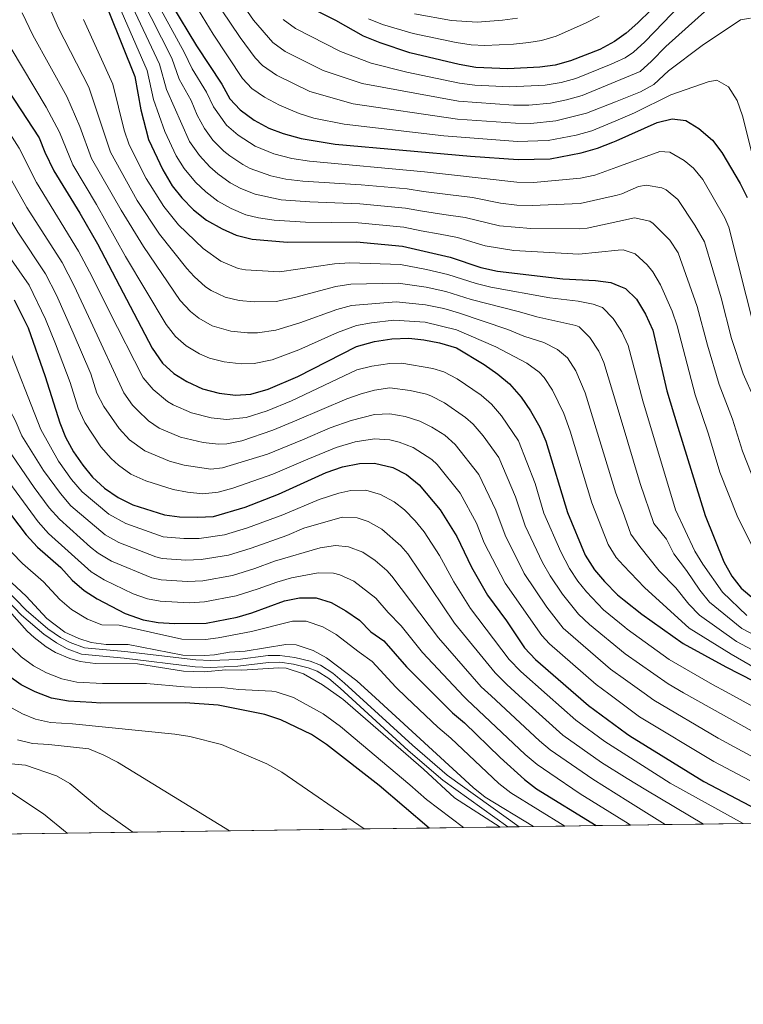
# Model space of a CAD drawing. Extents: x 593247 to 600089, y 775547 to 780270.
# Drawn here: x 597287 to 597524, y 775547 to 775868 of the extents above; entities that cross this region are included whole.
import ezdxf

# ---------------------------------------------------------------- set-up
doc = ezdxf.new("R2010")
doc.units = 0
doc.header["$MEASUREMENT"] = 0
doc.linetypes.add('DGN Style 3', pattern=[118.28849200000002, 84.49178, -33.79671200000001])
for name, color, linetype in [('Nivel 21', 7, 'Continuous'), ('Nivel 4', 7, 'Continuous'), ('Nivel 49', 7, 'Continuous'), ('Nivel 5', 7, 'Continuous'), ('Nivel 57', 7, 'Continuous'), ('Nivel 61', 7, 'Continuous')]:
    doc.layers.add(name, color=color, linetype=linetype)

msp = doc.modelspace()

# ---------------------------------------------------------------- linework, layer by layer
at = {"layer": 'Nivel 21', "color": 7, "linetype": 'DGN Style 3', "lineweight": 0}
msp.add_polyline3d([(597282.4680000001, 775682.544, 587.9010000000001), (597289.3160000001, 775675.3900000001, 587.9010000000001), (597296.378, 775669.3189999999, 587.9010000000001), (597300.493, 775666.4990000001, 587.9010000000001), (597303.625, 775664.825, 587.9010000000001), (597308.3289999999, 775663.092, 587.9010000000001), (597321.561, 775661.9299999999, 587.9010000000001), (597344.676, 775659.176, 587.9010000000001), (597349.673, 775658.946, 587.9010000000001), (597358.408, 775659.3160000001, 587.9010000000001), (597368.3640000001, 775660.585, 587.9010000000001), (597372.182, 775660.6840000001, 587.9010000000001), (597377.095, 775659.9780000001, 587.9010000000001), (597382.0619999999, 775658.7309999999, 587.9010000000001), (597385.3940000001, 775657.4550000001, 587.9010000000001), (597389.433, 775654.8840000001, 587.9010000000001), (597393.3200000001, 775651.6030000001, 587.9010000000001), (597415.4750000001, 775631.304, 587.9010000000001), (597426.841, 775621.5260000001, 587.9010000000001), (597450.297, 775604.6880000001, 587.9010000000001)], dxfattribs=at)
at = {"layer": 'Nivel 21', "color": 7, "linetype": 'Continuous', "lineweight": 0}
msp.add_polyline3d([(597280.8030000001, 775681.105, 587.9010000000001), (597287.7590000001, 775673.8289999999, 587.9010000000001), (597295.051, 775667.554, 587.9010000000001), (597299.1570000001, 775664.719, 587.9010000000001), (597302.6780000001, 775662.824, 587.9010000000001), (597307.3659999999, 775661.024, 587.9010000000001), (597321.338, 775659.7409999999, 587.9010000000001), (597344.5190000001, 775656.979, 587.9010000000001), (597349.5160000001, 775656.743, 587.9010000000001), (597358.4809999999, 775657.1140000001, 587.9010000000001), (597368.4369999999, 775658.378, 587.9010000000001), (597372.125, 775658.469, 587.9010000000001), (597376.6699999999, 775657.817, 587.9010000000001), (597381.399, 775656.6300000001, 587.9010000000001), (597384.399, 775655.48, 587.9010000000001), (597388.1259999999, 775653.1070000001, 587.9010000000001), (597391.8870000001, 775649.9340000001, 587.9010000000001), (597414.0419999999, 775629.635, 587.9010000000001), (597425.405, 775619.8530000001, 587.9010000000001), (597446.5989999999, 775604.635, 587.9010000000001)], dxfattribs=at)
at = {"layer": 'Nivel 4', "color": 30, "linetype": 'Continuous', "lineweight": 30, "flags": 128}
for points, elevation in [([(597261.162, 775879.0660000001), (597293.594, 775829.76), (597295.392, 775825.0900000001), (597298.317, 775818.9180000001), (597306.835, 775805.1270000001), (597312.557, 775795.071), (597330.452, 775761.006), (597333.8500000001, 775756.1259999999), (597337.534, 775752.736), (597341.7849999999, 775750.1030000001), (597346.94, 775747.76), (597352.308, 775746.3630000001), (597357.659, 775745.6680000001), (597362.6540000001, 775745.9709999999), (597368.3570000001, 775747.665), (597378.0260000001, 775751.744), (597397.158, 775761.544), (597403.0889999999, 775763.24), (597408.719, 775764.1170000001), (597414.277, 775764.294), (597419.2520000001, 775763.77), (597424.338, 775762.7749999999), (597429.8459999999, 775761.1410000001), (597438.9210000001, 775755.689), (597443.354, 775752.5590000001), (597447.189, 775749.351), (597450.9880000001, 775745.068), (597454.038, 775740.5630000001), (597457.088, 775735.2409999999), (597459.0860000001, 775730.659), (597466.101, 775707.301), (597471.9240000001, 775693.371), (597474.973, 775688.5730000001), (597478.2039999999, 775684.7609999999), (597482.514, 775680.4680000001), (597484.662, 775678.7380000001), (597490.361, 775674.1529999999), (597503.9380000001, 775664.5279999999), (597517.855, 775656.8740000001), (597527.0249999999, 775652.2860000001)], 525), ([(597336.8160000001, 775873.2420000001), (597344.97, 775859.7409999999), (597353.2679999999, 775847.244), (597355.8389999999, 775842.5179999999), (597359.2209999999, 775838.8330000001), (597363.788, 775835.493), (597368.592, 775832.9210000001), (597373.2620000001, 775831.1370000001), (597379.131, 775829.4639999999), (597390.277, 775827.619), (597434.4240000001, 775823.706), (597449.9750000001, 775822.6470000001), (597460.5160000001, 775822.827), (597470.631, 775824.8049999999), (597475.879, 775826.355), (597480.9029999999, 775828.28), (597482.081, 775828.8019999999), (597495.4639999999, 775834.7339999999), (597500.325, 775835.9070000001), (597504.77, 775835.3910000001), (597508.9950000001, 775832.726), (597513.514, 775828.916), (597516.598, 775824.9820000001)], 475), ([(597493.3090000001, 775871.4539999999), (597489.155, 775867.3230000001), (597485.2479999999, 775863.9709999999), (597481.524, 775861.219), (597476.716, 775858.5460000001), (597467.111, 775854.8470000001), (597462.071, 775853.5150000001), (597457.1200000001, 775852.8049999999), (597446.5930000001, 775852.3090000001), (597436.19, 775852.743), (597430.712, 775853.6470000001), (597414.625, 775857.5360000001), (597404.906, 775860.733), (597399.4510000001, 775862.9920000001), (597390.459, 775868.058), (597380.703, 775872.9539999999)], 450), ([(597316.2550000001, 775870.9029999999), (597324.8489999999, 775849.7550000001), (597326.729, 775838.8929999999), (597329.2520000001, 775829.149), (597333.926, 775819.247), (597336.9780000001, 775814.0660000001), (597340.101, 775810.162), (597343.977, 775806.253), (597348.23, 775802.8659999999), (597353.3640000001, 775799.969), (597357.9410000001, 775797.9580000001), (597363.176, 775796.663), (597374.625, 775795.6400000001), (597397.1869999999, 775795.7520000001), (597412.2760000001, 775794.3559999999), (597427.757, 775790.696), (597437.8489999999, 775787.3589999999), (597443.2339999999, 775786.138), (597464.6340000001, 775783.6499999999), (597475.244, 775783.129), (597480.246, 775782.452), (597482.896, 775781.392), (597485.122, 775780.5079999999), (597488.7150000001, 775777.0279999999), (597491.652, 775772.1100000001), (597493.9920000001, 775766.929), (597498.615, 775747.121), (597502.19, 775735.1780000001), (597511.1440000001, 775706.409), (597517.1969999999, 775691.2720000001), (597519.8119999999, 775686.5989999999), (597522.8189999999, 775682.608), (597527.104, 775678.994)], 500), ([(597516.598, 775824.9820000001), (597522.56, 775814.7590000001), (597524.77, 775810.274)], 475), ([(597285.399, 775776.852), (597289.9029999999, 775767.6400000001), (597295.5249999999, 775751.8200000001), (597300.2779999999, 775736.5789999999), (597302.1769999999, 775731.953), (597304.773, 775727.1410000001), (597307.794, 775722.7620000001), (597310.9550000001, 775718.889), (597314.9070000001, 775715.2790000001), (597319.311, 775712.1910000001), (597324.159, 775709.841), (597334.467, 775706.5590000001), (597339.422, 775705.8910000001), (597345.28, 775705.7920000001), (597350.5419999999, 775706.034), (597360.8459999999, 775709.0930000001), (597371.7339999999, 775713.3389999999), (597387.3289999999, 775720.3929999999), (597392.6170000001, 775722.2309999999), (597398.1329999999, 775723.3260000001), (597403.131, 775723.51), (597409.077, 775721.996), (597413.521, 775719.7220000001), (597417.6240000001, 775716.4099999999), (597424.551, 775708.2209999999), (597429.979, 775699.513), (597434.736, 775689.5120000001), (597440.0190000001, 775680.311), (597446.1799999999, 775671.969), (597452.132, 775663.1840000001), (597455.709, 775659.351), (597468.881, 775647.896), (597473.0120000001, 775644.304), (597485.4110000001, 775635.203), (597486.486, 775634.416), (597510.7110000001, 775619.4380000001), (597536.328, 775605.929)], 550), ([(597269.425, 775726.186), (597289.3430000001, 775699.9990000001), (597292.956, 775695.98), (597300.5789999999, 775689.423), (597304.3389999999, 775685.264), (597308.2309999999, 775681.8900000001), (597312.459, 775679.1780000001), (597321.6259999999, 775674.3600000001), (597327.544, 775672.2479999999), (597332.469, 775671.3940000001), (597337.7080000001, 775671.0719999999), (597348.1200000001, 775671.1869999999), (597358.2209999999, 775673.172), (597363.0260000001, 775674.5560000001), (597373.7220000001, 775678.4920000001), (597378.619, 775679.5050000001), (597384.084, 775679.4820000001), (597388.943, 775677.889), (597393.723, 775675.173), (597398.2010000001, 775672.1599999999), (597401.9280000001, 775668.4010000001), (597406.108, 775665.463), (597413.521, 775656.8940000001), (597423.325, 775647.129), (597428.541, 775641.935), (597432.4950000001, 775638.6240000001), (597444.1240000001, 775627.27), (597452.1159999999, 775620.172), (597456.0590000001, 775617.112), (597475.469, 775605.051)], 575), ([(597420.9650000001, 775604.2660000001), (597404.5719999999, 775618.1200000001), (597387.4580000001, 775631.611), (597382.47, 775634.824), (597372.459, 775639.658), (597367.301, 775641.327), (597351.9720000001, 775644.4380000001), (597341.1910000001, 775645.182), (597313.655, 775645.068), (597310.7420000001, 775645.2339999999), (597303.1140000001, 775645.669), (597297.585, 775646.6910000001), (597292.246, 775648.7609999999), (597287.6140000001, 775651.102), (597283.5449999999, 775654.0079999999)], 600)]:
    msp.add_lwpolyline(points, dxfattribs=dict(at, elevation=elevation))
at = {"layer": 'Nivel 49', "color": 7, "linetype": 'Continuous', "lineweight": 0, "elevation": 587.9010000000001, "flags": 128}
msp.add_lwpolyline([(597446.5989999999, 775604.635), (597450.297, 775604.6880000001)], dxfattribs=at)
at = {"layer": 'Nivel 49', "color": 7, "linetype": 'Continuous', "lineweight": 0, "extrusion": (0.5251436887940191, 0.007597823582551766, 0.8509796585093082), "elevation": 320140.4522191037, "flags": 128}
msp.add_lwpolyline([(766880.4666426068, -517604.3622261283), (766880.4666426065, -517609.8858503914)], dxfattribs=at)
at = {"layer": 'Nivel 49', "color": 7, "linetype": 'Continuous', "lineweight": 0, "extrusion": (0.4360382181709124, 0.006255079605437146, 0.8999064097301817), "elevation": 265891.1270700157, "flags": 128}
msp.add_lwpolyline([(766955.2010785609, -547354.7124845742), (766955.2010785607, -547366.1781896551)], dxfattribs=at)
at = {"layer": 'Nivel 49', "color": 7, "linetype": 'Continuous', "lineweight": 0, "extrusion": (0.4416442700308224, 0.006393078059530368, 0.8971674689275504), "elevation": 269345.9922968706, "flags": 128}
msp.add_lwpolyline([(766875.8756756217, -545785.8853821068), (766875.8756756217, -545797.2055249505)], dxfattribs=at)
at = {"layer": 'Nivel 49', "color": 7, "linetype": 'Continuous', "lineweight": 0, "extrusion": (0.4059698881502596, 0.005880484472451108, 0.9138675340647763), "elevation": 247643.4566137013, "flags": 128}
msp.add_lwpolyline([(766870.1565796749, -555988.6178352626), (766870.1565796749, -556000.9327277914)], dxfattribs=at)
at = {"layer": 'Nivel 49', "color": 7, "linetype": 'Continuous', "lineweight": 0, "extrusion": (0.4046196962021767, 0.00580176940916557, 0.9144666428672953), "elevation": 246776.0245310833, "flags": 128}
msp.add_lwpolyline([(766959.1187942035, -556263.8399764486), (766959.1187942035, -556276.1959890742)], dxfattribs=at)
at = {"layer": 'Nivel 49', "color": 7, "linetype": 'Continuous', "lineweight": 0, "extrusion": (0.3692546199116973, 0.005341732837129713, 0.9293129136970845), "elevation": 225297.0427749641, "flags": 128}
msp.add_lwpolyline([(766881.5756355454, -565421.7840485284), (766881.5756355454, -565435.3234238836)], dxfattribs=at)
at = {"layer": 'Nivel 49', "color": 7, "linetype": 'Continuous', "lineweight": 0, "extrusion": (0.3598977760061113, 0.005193370176182021, 0.9329772878972286), "elevation": 219593.2104945956, "flags": 128}
msp.add_lwpolyline([(766903.5634271475, -567645.1002301455), (766903.5634271472, -567658.9916177653)], dxfattribs=at)
at = {"layer": 'Nivel 49', "color": 7, "linetype": 'Continuous', "lineweight": 0, "extrusion": (0.2926617441096978, 0.004210831437321923, 0.9562067623862929), "elevation": 178666.4300712882, "flags": 128}
msp.add_lwpolyline([(766929.1604530353, -581556.8176725472), (766929.1604530353, -581573.9004742499)], dxfattribs=at)
at = {"layer": 'Nivel 49', "color": 7, "linetype": 'Continuous', "lineweight": 0, "extrusion": (0.2275718943526588, 0.003287504224168844, 0.9737557318017279), "elevation": 139082.832414523, "flags": 128}
msp.add_lwpolyline([(766893.9072869774, -592334.3083041154), (766893.9072869774, -592356.2770906319)], dxfattribs=at)
at = {"layer": 'Nivel 49', "color": 7, "linetype": 'Continuous', "lineweight": 0, "extrusion": (0.1558616891282452, 0.002248312614235916, 0.9877763304273285), "elevation": 95451.22193747674, "flags": 128}
msp.add_lwpolyline([(766906.6536841451, -600915.557362794), (766906.6536841448, -600947.6337499032)], dxfattribs=at)
at = {"layer": 'Nivel 49', "color": 7, "linetype": 'Continuous', "lineweight": 0, "extrusion": (0.1131173391282552, 0.001630719799316439, 0.9935802978831049), "elevation": 69442.17112337727, "flags": 128}
msp.add_lwpolyline([(766912.0502406163, -604498.5540176122), (766912.0502406163, -604542.7513135702)], dxfattribs=at)
at = {"layer": 'Nivel 49', "color": 7, "linetype": 'Continuous', "lineweight": 0, "extrusion": (0.2286462800437879, 0.00329798947441472, 0.9735039814441255), "elevation": 139740.1183618657, "flags": 128}
msp.add_lwpolyline([(766907.3038295086, -592261.8785246445), (766907.3038295086, -592283.7440890095)], dxfattribs=at)
at = {"layer": 'Nivel 49', "color": 7, "linetype": 'Continuous', "lineweight": 0, "extrusion": (0.4083645451748593, 0.005847353430103588, 0.912800200866539), "elevation": 249048.4530358685, "flags": 128}
msp.add_lwpolyline([(766971.1992879845, -555161.4128900913), (766971.1992879845, -555173.6555971447)], dxfattribs=at)
at = {"layer": 'Nivel 49', "color": 7, "linetype": 'Continuous', "lineweight": 0, "extrusion": (0.3832616385731109, 0.005535612609921249, 0.9236232312968785), "elevation": 233815.8219928765, "flags": 128}
msp.add_lwpolyline([(766895.4688973741, -561862.2976640963), (766895.4688973741, -561875.3422217737)], dxfattribs=at)
at = {"layer": 'Nivel 49', "color": 7, "linetype": 'Continuous', "lineweight": 0, "extrusion": (0.6562019826280614, 0.009518056109399979, 0.7545252577633831), "elevation": 399871.4773663974, "flags": 128}
msp.add_lwpolyline([(766858.1472500972, -458839.6044494477), (766858.1472500972, -458842.8028232532)], dxfattribs=at)
at = {"layer": 'Nivel 5', "color": 30, "linetype": 'Continuous', "lineweight": 0, "flags": 128}
for points, elevation in [([(597540.2420000001, 775649.098), (597519.6070000001, 775661.0490000001), (597505.895, 775669.574), (597491.24, 775682.8319999999), (597484.466, 775690.0519999999), (597482.0549999999, 775692.6270000001), (597479.378, 775696.835), (597474.037, 775710.4750000001), (597466.9909999999, 775733.9510000001), (597464.923, 775739.6300000001), (597461.281, 775747.2749999999), (597458.533, 775751.46), (597456.8800000001, 775753.219), (597452.8, 775756.1059999999), (597442.763, 775761.432), (597429.844, 775767.0190000001), (597419.642, 775769.4720000001), (597409.4299999999, 775770.1640000001), (597402.0730000001, 775769.345), (597397.163, 775768.385), (597391.0519999999, 775766.162), (597378.345, 775760.5279999999), (597369.6100000001, 775757.26), (597363.754, 775756.02), (597359.48, 775755.905), (597353.97, 775756.506), (597349.1399999999, 775757.7990000001), (597345.889, 775759.1529999999), (597341.615, 775761.78), (597338.0930000001, 775764.881), (597335.034, 775768.798), (597321.7849999999, 775791.006), (597312.253, 775807.9510000001), (597304.504, 775820.9639999999), (597300.2209999999, 775831.5860000001), (597295.881, 775839.784), (597268.538, 775885.4480000001)], 520), ([(597339.584, 775881.3940000001), (597350.4140000001, 775863.646), (597359.9839999999, 775849.165), (597363.006, 775845.8700000001), (597367.1710000001, 775842.9850000001), (597372.071, 775840.396), (597378.4310000001, 775837.6840000001)], 470), ([(597203.737, 775880.3189999999), (597218.1710000001, 775849.2590000001), (597226.4539999999, 775829.9199999999), (597233.3090000001, 775815.635), (597245.2960000001, 775794.057), (597249.419, 775788.017), (597256.1410000001, 775775.179), (597260.22, 775769.1499999999), (597268.3119999999, 775755.6710000001), (597275.152, 775741.797), (597279.2860000001, 775735.0430000001), (597281.7660000001, 775730.3430000001), (597291.878, 775715.4709999999), (597296.8600000001, 775708.8999999999), (597300.155, 775705.1429999999), (597310.327, 775696.034), (597312.841, 775694.02), (597317.139, 775691.443), (597330.3130000001, 775685.9720000001), (597333.398, 775685.307), (597341.9950000001, 775684.7990000001), (597346.9839999999, 775685.0290000001), (597356.675, 775686.764), (597363.943, 775689.0420000001)], 565), ([(597211.256, 775879.396), (597217.764, 775864.513), (597234.686, 775829.4040000001), (597242.179, 775815.112), (597248.9099999999, 775803.244), (597251.446, 775798.935), (597256.247, 775791.959), (597262.6359999999, 775780.3230000001), (597267.8829999999, 775772.8659999999), (597275.5090000001, 775759.6610000001), (597282.439, 775743.547), (597285.6910000001, 775737.453), (597287.936, 775732.4210000001), (597294.9680000001, 775721.0590000001)], 560), ([(597355.459, 775879.9469999999), (597363.5160000001, 775868.125), (597369.8829999999, 775860.8900000001), (597373.9369999999, 775857.969), (597386.361, 775851.7220000001), (597399.054, 775847.487), (597430.51, 775841.6529999999), (597448.483, 775840.4170000001), (597453.48, 775840.435), (597460.585, 775841.077), (597465.8030000001, 775842.1030000001), (597470.926, 775843.56), (597481.75, 775848.075), (597489.8330000001, 775851.4469999999), (597493.6229999999, 775854.756), (597498.2949999999, 775859.5519999999), (597515.111, 775874.8060000001)], 460), ([(597373.2620000001, 775868.3729999999), (597377.3200000001, 775865.4610000001), (597392, 775857.976), (597401.98, 775854.1100000001), (597413.604, 775851.2110000001), (597430.8740000001, 775847.558), (597435.8360000001, 775846.935), (597447.2690000001, 775846.3759999999), (597458.8559999999, 775846.8840000001), (597464.041, 775847.8289999999), (597468.8640000001, 775849.148), (597480.449, 775853.7520000001), (597481.642, 775854.3230000001), (597484.959, 775855.916), (597487.669, 775857.685), (597491.389, 775861.0390000001), (597497.4809999999, 775867.45), (597509.369, 775879.8740000001)], 455), ([(597255.192, 775876.216), (597287.0530000001, 775826.3670000001), (597292.6340000001, 775815.102), (597306.4169999999, 775792.7320000001), (597310.811, 775784.348), (597316.2749999999, 775773.31)], 530), ([(597435.101, 775810.274), (597426.9990000001, 775811.1840000001), (597419.077, 775812.2), (597413.7239999999, 775813.0179999999), (597398.7849999999, 775814.362), (597379.7110000001, 775815.608), (597374.1070000001, 775816.2520000001), (597369.227, 775817.3470000001), (597362.5, 775819.74), (597360.027, 775821.017), (597355.8630000001, 775823.797), (597353.8430000001, 775825.3770000001), (597350.3230000001, 775828.926), (597347.595, 775832.791), (597345.2039999999, 775837.1699999999), (597343.1529999999, 775841.967), (597339.3330000001, 775848.9010000001), (597336.9210000001, 775855.746), (597326.743, 775875.79)], 485), ([(597330.4010000001, 775877.075), (597340.9450000001, 775857.743), (597343.534, 775852.237), (597348.21, 775844.605), (597350.521, 775839.844), (597354.7720000001, 775833.879), (597358.517, 775830.5689999999), (597364.091, 775827.033), (597370.22, 775824.557), (597376.0800000001, 775822.959), (597381.892, 775822.149), (597419.425, 775818.602), (597428.2209999999, 775817.665), (597449.6200000001, 775815.229), (597455.0460000001, 775815.189), (597470.4299999999, 775816.524), (597475.0360000001, 775817.558), (597482.23, 775820.1470000001), (597496.3090000001, 775825.216), (597499.551, 775825.0090000001), (597504.22, 775822.2820000001), (597507.2509999999, 775819.871), (597510.3019999999, 775816.087), (597517.5590000001, 775803.6240000001), (597518.868, 775800.5290000001)], 480), ([(597350.213, 775876.048), (597359.1780000001, 775862.5530000001), (597364.129, 775855.8119999999), (597366.4610000001, 775853.381), (597371.1100000001, 775850.165), (597381.994, 775844.8600000001), (597396.128, 775840.8640000001), (597430.1510000001, 775835.787), (597449.1599999999, 775834.4809999999), (597454.158, 775834.459), (597462.311, 775835.2550000001), (597472.371, 775837.7509999999), (597481.8630000001, 775841.5090000001), (597489.97, 775844.72), (597494.294, 775847.132), (597499.1100000001, 775851.6540000001), (597510.0889999999, 775859.943), (597522.6240000001, 775868.2220000001), (597525.8999999999, 775868.8700000001)], 465), ([(597115.0260000001, 775874.0660000001), (597124.8530000001, 775855.879), (597127.3570000001, 775851.554), (597135.5390000001, 775839.1670000001), (597157.132, 775800.699), (597183.554, 775747.1769999999), (597195.9820000001, 775718.3530000001), (597202.2860000001, 775705.4180000001), (597207.628, 775695.787), (597215.648, 775683.193), (597221.442, 775675.044), (597235.8729999999, 775657.199), (597239.291, 775653.554), (597247.9890000001, 775645.28), (597248.9909999999, 775644.1950000001), (597258.7679999999, 775633.605), (597275.4680000001, 775619.952), (597281.3330000001, 775617.966), (597294.979, 775608.925), (597302.7010000001, 775602.56)], 620), ([(597235.0249999999, 775872.1470000001), (597241.98, 775858.838), (597256.419, 775835.2990000001), (597267.4299999999, 775816.1880000001), (597281.216, 775794.5700000001), (597290.2320000001, 775781.577), (597295.619, 775770.527), (597298.851, 775762.429), (597303.7, 775749.838), (597306.3119999999, 775741.4639999999), (597308.5109999999, 775736.787), (597313.7420000001, 775728.756), (597317.0320000001, 775724.9979999999), (597319.432, 775722.77), (597323.5349999999, 775719.915), (597328.3570000001, 775717.6980000001)], 545), ([(597241.2050000001, 775874.423), (597248.1429999999, 775861.794), (597262.413, 775838.9299999999), (597286.531, 775798.9680000001), (597295.6410000001, 775785.3019999999)], 540), ([(597551.5220000001, 775654.5290000001), (597523.111, 775669.4010000001), (597512.5349999999, 775678.0390000001), (597509.3800000001, 775681.929), (597505.037, 775688.4199999999), (597500.9029999999, 775693.8300000001), (597498.523, 775698.6030000001), (597494.287, 775703.764), (597489.9099999999, 775716.8230000001), (597483.648, 775737.628), (597478.01, 775756.382), (597476.328, 775759.9890000001), (597473.459, 775764.4890000001), (597469.9480000001, 775768.0449999999), (597468.869, 775768.4380000001), (597456.122, 775771.213), (597450.4480000001, 775772.9180000001), (597434.6470000001, 775776.871), (597426.389, 775779.527), (597419.9410000001, 775780.9720000001), (597410.8530000001, 775782.26), (597395.355, 775781.9650000001), (597390.4199999999, 775781.1529999999), (597376.9950000001, 775777.571), (597370.9480000001, 775776.2749999999), (597363.818, 775776.1359999999), (597358.828, 775776.5430000001), (597354.3360000001, 775777.662), (597349.7779999999, 775779.869), (597347.9210000001, 775781.0889999999), (597344.199, 775784.3829999999), (597341.8219999999, 775787.0689999999), (597332.8759999999, 775798.2550000001), (597325.5930000001, 775809.271), (597316.878, 775825.0560000001), (597309.7320000001, 775846.314), (597299.713, 775865.8130000001), (597295.96, 775874.6259999999)], 510), ([(597319.568, 775872.977), (597328.8729999999, 775851.7520000001), (597330.9299999999, 775842.229), (597334.5689999999, 775831.8219999999), (597338.308, 775823.9010000001), (597340.956, 775819.665), (597344.6499999999, 775815.206), (597347.939, 775812.101), (597351.9340000001, 775809.074), (597356.2960000001, 775806.612), (597361.06, 775804.6200000001), (597365.193, 775803.557), (597370.351, 775802.8670000001), (597380.5220000001, 775802.2209999999), (597397.719, 775801.9550000001), (597412.658, 775800.5970000001), (597418.382, 775799.396), (597424.5549999999, 775798.2220000001), (597430.2050000001, 775797.2220000001), (597439.2760000001, 775794.4839999999), (597448.6540000001, 775792.966), (597469.827, 775791.6840000001), (597482.6969999999, 775792.9839999999), (597484.2609999999, 775793.1429999999), (597488.1950000001, 775791.848), (597492.105, 775788.2220000001), (597493.99, 775785.9040000001), (597496.561, 775781.683), (597500.328, 775773.0970000001), (597501.946, 775768.3700000001), (597507.852, 775745.757), (597512.192, 775732.8829999999), (597515.8770000001, 775720.4990000001), (597521.547, 775706.2450000001), (597530.0989999999, 775689.122)], 495), ([(597532.024, 775705.2250000001), (597523.246, 775727.3489999999), (597519.983, 775737.787), (597515.656, 775749.1840000001), (597511.8200000001, 775762.047), (597508.503, 775774.612), (597502.253, 775792.1200000001), (597499.521, 775796.2590000001), (597494.1499999999, 775801.7450000001), (597492.9809999999, 775802.4610000001), (597488.017, 775803.5660000001), (597482.5349999999, 775802.378), (597472.5900000001, 775800.2250000001), (597470.0279999999, 775799.9639999999), (597454.1059999999, 775800.0860000001), (597443.949, 775801.0279999999), (597432.6529999999, 775803.7479999999), (597425.777, 775804.703), (597418.73, 775805.798), (597413.1910000001, 775806.807), (597398.2520000001, 775808.159), (597381.912, 775808.7720000001), (597372.5460000001, 775809.5160000001), (597364.1159999999, 775811.3019999999), (597359.4550000001, 775813.149), (597355.969, 775815.0260000001), (597351.9010000001, 775817.949), (597349.2579999999, 775820.298), (597345.875, 775823.9720000001), (597342.6910000001, 775828.5549999999), (597335.131, 775845.565), (597332.8970000001, 775853.7490000001), (597323.152, 775874.381)], 490), ([(597221.3630000001, 775871.4580000001), (597231.2220000001, 775851.098), (597254.334, 775809.01), (597263.075, 775795.8999999999), (597269.132, 775785.466), (597274.8090000001, 775777.7479999999), (597277.9410000001, 775772.7239999999), (597282.706, 775763.6499999999), (597294.1070000001, 775734.5), (597299.8700000001, 775724.1000000001), (597304.1499999999, 775718.1440000001), (597307.5590000001, 775714.095), (597316.3160000001, 775706.8049999999), (597321.8189999999, 775703.7080000001), (597334.0889999999, 775699.4110000001), (597340.8500000001, 775698.8119999999)], 555), ([(597548.081, 775650.95), (597521.3589999999, 775665.2250000001), (597509.2209999999, 775673.7820000001), (597505.7590000001, 775677.409), (597501.504, 775682.7), (597496.071, 775688.331), (597489.7110000001, 775696.216), (597486.8330000001, 775700.3), (597484.1640000001, 775707.625), (597481.9739999999, 775713.649), (597471.8940000001, 775746.469), (597468.862, 775753.656), (597466.078, 775757.852), (597462.8859999999, 775760.628), (597458.4110000001, 775762.862), (597451.8659999999, 775764.9950000001), (597446.605, 775767.175), (597430.493, 775772.5120000001), (597425.7050000001, 775773.943), (597419.7919999999, 775775.2220000001), (597410.1410000001, 775776.212), (597395.5830000001, 775774.97), (597390.7479999999, 775773.696), (597378.665, 775769.3119999999), (597370.8640000001, 775766.855), (597364.854, 775766.0689999999), (597361.6499999999, 775766.048), (597356.173, 775766.5549999999), (597350.041, 775768.354), (597345.696, 775770.824), (597343.007, 775772.9480000001), (597339.6159999999, 775776.591), (597327.612, 775794.2069999999), (597320.375, 775806.095), (597310.6910000001, 775823.01), (597306.848, 775833.413), (597302.632, 775843.264), (597291.442, 775863.2679999999), (597288.0050000001, 775870.517)], 515), ([(597401.1780000001, 775868.5660000001), (597405.706, 775866.726), (597415.6699999999, 775863.808), (597429.7590000001, 775860.8600000001), (597434.7080000001, 775860.139), (597439.1059999999, 775859.925), (597448.4809999999, 775860.3049999999), (597453.4610000001, 775860.824), (597457.6229999999, 775861.538), (597462.429, 775862.9469999999), (597472.065, 775867.196), (597476.506, 775869.5020000001)], 445), ([(597449.8019999999, 775868.8430000001), (597444.8500000001, 775868.1259999999), (597436.625, 775867.494), (597428.256, 775868.0490000001), (597416.19, 775870.21)], 440), ([(597524.7450000001, 775673.6499999999), (597516.7339999999, 775681.2960000001), (597510.317, 775690.4269999999), (597507.7380000001, 775694.7479999999), (597501.4299999999, 775708.1810000001), (597490.709, 775743.828), (597485.9439999999, 775761.845), (597483.915, 775766.369), (597483.1329999999, 775767.577), (597481.0860000001, 775770.7579999999), (597477.5349999999, 775774.2760000001), (597474.517, 775775.423), (597469.6329999999, 775776.3729999999), (597460.378, 775777.4310000001), (597441.121, 775780.9920000001), (597436.2479999999, 775782.115), (597427.0730000001, 775785.111), (597420.091, 775786.7220000001), (597411.564, 775788.308), (597395.037, 775788.9170000001), (597390.0519999999, 775788.5190000001), (597372.057, 775785.97), (597361.0020000001, 775786.6030000001), (597358.5449999999, 775787.0730000001), (597352.926, 775789.4029999999), (597347.131, 775793.538), (597339.088, 775801.3600000001), (597334.28, 775807.2930000001), (597328.507, 775816.423), (597322.9010000001, 775827.463), (597321.321, 775832.2039999999), (597317.6070000001, 775847.2620000001), (597307.9839999999, 775868.358)], 505), ([(597378.4310000001, 775837.6840000001), (597383.2309999999, 775836.1599999999), (597393.202, 775834.2409999999), (597425.712, 775830.399), (597449.837, 775828.547), (597459.8360000001, 775828.8219999999), (597468.919, 775830.547), (597474.125, 775832.0530000001), (597481.969, 775835.314), (597488.067, 775837.8489999999), (597499.9240000001, 775843.756), (597512.1200000001, 775847.993), (597514.95, 775848.5590000001), (597518.7180000001, 775846.3759999999), (597521.5490000001, 775841.9380000001), (597523.3430000001, 775836.9610000001), (597532.8840000001, 775798.825)], 470), ([(597278.956, 775825.577), (597289.4979999999, 775806.9850000001), (597301.0279999999, 775789.0160000001), (597305.007, 775781.351), (597310.467, 775769.683), (597321.1799999999, 775746.456), (597324.061, 775742.3999999999), (597325.638, 775740.746), (597329.314, 775737.335), (597332.7949999999, 775734.9380000001), (597339.733, 775731.9850000001), (597347.1529999999, 775730.1740000001), (597352.1540000001, 775729.6699999999), (597354.8119999999, 775729.814), (597359.736, 775730.7110000001), (597369.8319999999, 775734.1910000001), (597377.764, 775737.47), (597394.078, 775744.479), (597398.7720000001, 775746.145), (597403.105, 775747.348), (597408.0860000001, 775748.0560000001), (597414.746, 775747.1499999999), (597420.054, 775745.9569999999), (597421.538, 775745.483), (597425.97, 775743.1869999999), (597432.855, 775738.413), (597435.3630000001, 775736.1740000001), (597438.5830000001, 775732.342), (597443.6570000001, 775725.28), (597449.1680000001, 775712.453), (597452.2590000001, 775702.9380000001), (597457.9809999999, 775690.9680000001), (597460.462, 775686.631), (597464.45, 775680.686), (597469.763, 775674.1699999999), (597473.3, 775670.7080000001), (597484.963, 775661.146), (597498.9850000001, 775651.348), (597504.0660000001, 775648.4890000001), (597531.1140000001, 775633.2690000001)], 535), ([(597527.159, 775744.5889999999), (597523.46, 775752.6100000001), (597519.6980000001, 775764.1329999999), (597516.3130000001, 775777.439), (597510.854, 775795.7949999999), (597507.723, 775801.233), (597502.1570000001, 775809.5519999999), (597498.3330000001, 775812.7579999999), (597496.9099999999, 775813.4369999999), (597491.872, 775814.273), (597489.3759999999, 775813.821), (597483.8910000001, 775811.389), (597482.3859999999, 775811.041), (597470.229, 775808.244), (597454.5760000001, 775807.6370000001), (597449.578, 775807.787), (597444.297, 775808.3870000001), (597435.101, 775810.274)], 485), ([(597518.868, 775800.5290000001), (597527.3770000001, 775766.905)], 480), ([(597295.6410000001, 775785.3019999999), (597299.203, 775778.354), (597304.659, 775766.0560000001), (597310.388, 775752.6300000001), (597312.3470000001, 775746.3489999999), (597314.662, 775741.9180000001), (597319.69, 775734.7509999999), (597323.061, 775731.068), (597328.0970000001, 775727.46), (597336.129, 775724.098), (597340.963, 775722.7749999999), (597349.6059999999, 775721.4850000001), (597353.388, 775721.8870000001), (597368.102, 775726.3910000001), (597379.52, 775731.1300000001), (597388.56, 775734.9469999999), (597395.4299999999, 775737.4280000001), (597403.1140000001, 775739.402), (597408.092, 775739.5860000001), (597413.1470000001, 775738.7050000001), (597417.892, 775737.152), (597421.7649999999, 775735.2590000001), (597426.0549999999, 775732.587), (597429.45, 775729.5860000001), (597437.1359999999, 775719.7790000001), (597442.7720000001, 775708.1400000001), (597445.716, 775699.9180000001), (597451.994, 775687.416), (597459.3489999999, 775676.4369999999), (597464.7069999999, 775669.5150000001), (597480.193, 775656.1510000001), (597485.1089999999, 775652.635), (597491.219, 775648.2720000001), (597494.355, 775646.033), (597515.345, 775633.659), (597528.3800000001, 775626.514)], 540), ([(597316.2749999999, 775773.31), (597327.5149999999, 775751.291), (597330.7590000001, 775747.4990000001), (597335.4990000001, 775743.629), (597337.29, 775742.52), (597343.3360000001, 775739.872), (597349.73, 775738.2679999999), (597354.716, 775737.72), (597361.2050000001, 775738.385), (597368.013, 775740.6059999999), (597376.0079999999, 775743.811), (597397.3530000001, 775753.8999999999), (597402.1910000001, 775755.145), (597408.077, 775756.0009999999), (597412.047, 775756.1370000001), (597422.1170000001, 775754.425), (597425.692, 775753.3119999999), (597430.1240000001, 775750.9920000001), (597437.939, 775745.6200000001), (597441.2760000001, 775742.7620000001), (597444.5460000001, 775738.9680000001), (597450.1300000001, 775730.77), (597455.565, 775716.767), (597458.3970000001, 775707.1640000001), (597463.969, 775694.521), (597466.7749999999, 775689.0900000001), (597469.527, 775684.9180000001), (597472.3600000001, 775681.3740000001), (597477.9070000001, 775675.588), (597484.8119999999, 775669.9369999999), (597485.648, 775669.257), (597499.365, 775659.2990000001), (597513.514, 775651.142), (597517.9650000001, 775648.723), (597532.487, 775640.8300000001)], 530), ([(597328.3570000001, 775717.6980000001), (597337.3630000001, 775714.8729999999), (597341.9990000001, 775713.9850000001), (597347.0149999999, 775713.494), (597351.9650000001, 775713.96), (597356.7919999999, 775715.2749999999), (597369.9180000001, 775719.865), (597381.2760000001, 775724.7890000001), (597390.588, 775728.5889999999), (597396.781, 775730.3770000001), (597403.122, 775731.456), (597408.075, 775731.112), (597411.112, 775730.3500000001), (597415.764, 775728.523), (597421.815, 775724.6710000001), (597423.537, 775722.9979999999), (597431.058, 775713.625), (597436.375, 775703.8260000001), (597438.9210000001, 775697.4569999999), (597445.74, 775684.264), (597457.777, 775667.169), (597460.2080000001, 775664.433), (597475.466, 775651.152), (597479.6170000001, 775648.077), (597485.2590000001, 775643.8970000001), (597489.665, 775640.639), (597513.973, 775626.007), (597525.645, 775619.7590000001)], 545), ([(597276.3400000001, 775727.21), (597293.2550000001, 775704.3189999999), (597296.635, 775700.479), (597310.5630000001, 775687.966), (597314.7990000001, 775685.31), (597324.217, 775680.787), (597328.9280000001, 775679.1100000001), (597333.0689999999, 775678.389), (597342.5560000001, 775677.8800000001), (597347.5519999999, 775678.108), (597357.9480000001, 775680.112), (597365.1329999999, 775682.405), (597371.146, 775684.612), (597375.9539999999, 775685.9569999999), (597384.733, 775687.6640000001), (597389.719, 775687.55), (597391.78, 775687.013), (597396.307, 775684.8740000001), (597403.4709999999, 775679.372), (597407.538, 775674.6229999999), (597411.8330000001, 775670.2720000001), (597418.7490000001, 775661.656), (597432.23, 775647.2790000001), (597433.1950000001, 775646.25), (597452.334, 775628.2679999999), (597456.183, 775625.078), (597460.4040000001, 775622.146), (597470.3230000001, 775615.4839999999), (597485.916, 775605.716), (597486.7220000001, 775605.2139999999)], 570), ([(597294.9680000001, 775721.0590000001), (597300.5050000001, 775713.523), (597303.923, 775709.5619999999), (597315.1240000001, 775700.0420000001), (597319.591, 775697.527), (597331.6969999999, 775692.834), (597333.7390000001, 775692.334), (597341.422, 775691.8019999999), (597346.416, 775691.95), (597355.402, 775693.416), (597362.754, 775695.679), (597374.4880000001, 775699.8049999999), (597379.9539999999, 775702.2779999999), (597392.513, 775705.788), (597397.446, 775705.6329999999), (597401.023, 775704.3530000001), (597405.446, 775701.9469999999), (597411.72, 775696.4680000001), (597414.0109999999, 775693.7960000001), (597429.2110000001, 775671.216), (597442.4809999999, 775654.9240000001), (597446.2760000001, 775651.1939999999), (597450.287, 775647.5830000001), (597464.6529999999, 775634.6510000001), (597477.2749999999, 775625.6540000001), (597485.662, 775620.46), (597491.7309999999, 775616.709), (597510.601, 775605.558)], 560), ([(597340.8500000001, 775698.8119999999), (597345.848, 775698.871), (597354.129, 775700.068), (597361.564, 775702.3160000001), (597373.111, 775706.5719999999), (597385.0660000001, 775711.6370000001), (597391.486, 775713.682), (597395.3230000001, 775714.557), (597400.271, 775714.584), (597405.05, 775713.1740000001), (597409.5120000001, 775710.815), (597412.8430000001, 775708.162), (597416.378, 775704.5819999999), (597419.281, 775701.0079999999), (597424.368, 775693.29), (597429.01, 775684.702), (597434.446, 775676.014), (597447.125, 775659.2930000001), (597450.902, 775655.352), (597459.5009999999, 775647.7380000001), (597468.8319999999, 775639.477), (597478.3060000001, 775632.544), (597485.534, 775627.9439999999), (597499.7080000001, 775618.9340000001), (597523.56, 775605.7450000001)], 555), ([(597363.943, 775689.0420000001), (597370.4340000001, 775691.4580000001), (597385.382, 775695.8459999999), (597390.365, 775696.588), (597394.618, 775696.1370000001), (597399.2590000001, 775694.344), (597403.283, 775691.6670000001), (597407.121, 775688.4040000001), (597408.7409999999, 775686.584), (597423.979, 775666.4299999999), (597437.977, 775650.4340000001), (597441.196, 775647.4299999999), (597456.939, 775632.743), (597460.4739999999, 775629.824), (597474.371, 775620.2220000001), (597485.79, 775613.051), (597498.02, 775605.3759999999)], 565), ([(597465.314, 775604.9040000001), (597447.648, 775615.719), (597443.7080000001, 775618.7920000001), (597428.033, 775633.574), (597423.747, 775637.172), (597413.5630000001, 775646.9650000001), (597410.057, 775650.337), (597402.378, 775658.692), (597398.0360000001, 775661.685), (597390.571, 775667.538), (597386.2390000001, 775669.9890000001), (597380.7209999999, 775671.7990000001), (597376.355, 775671.869), (597362.8870000001, 775668.521), (597352.057, 775666.3859999999), (597347.892, 775665.906), (597340.175, 775665.913), (597319.6699999999, 775670.592), (597313.9720000001, 775670.6969999999), (597309.3459999999, 775672.5519999999), (597304.149, 775675.7010000001), (597300.2479999999, 775678.9140000001), (597294.959, 775684.706), (597288.138, 775690.6429999999), (597284.646, 775694.2239999999)], 580), ([(597454.997, 775604.756), (597439.237, 775614.3260000001), (597435.3559999999, 775617.4780000001), (597403.4070000001, 775646.794), (597397.3670000001, 775652.3360000001), (597387.4199999999, 775659.9029999999), (597383.0590000001, 775662.2960000001), (597377.4580000001, 775664.155), (597374.091, 775664.233), (597360.815, 775662.0590000001), (597355.7209999999, 775661.6780000001), (597350.771, 775660.8840000001), (597347.665, 775660.625), (597340.429, 775660.73), (597322.6529999999, 775664.229), (597315.4739999999, 775664.2), (597310.5490000001, 775664.8840000001), (597306.5090000001, 775666.183), (597301.9739999999, 775668.2960000001), (597296.0549999999, 775672.679), (597289.3389999999, 775679.9890000001), (597279.757, 775688.817)], 585), ([(597444.186, 775604.6000000001), (597429.25, 775614.1570000001), (597419.1100000001, 775623.4739999999), (597392.703, 775646.396), (597392.405, 775646.6089999999), (597386.1359999999, 775651.0830000001), (597379.865, 775654.5989999999), (597374.213, 775656.4539999999), (597371.828, 775656.598), (597359.71, 775655.811), (597354.4709999999, 775655.9310000001), (597347.4369999999, 775655.344), (597340.683, 775655.547), (597325.6359999999, 775657.8670000001), (597311.872, 775657.993), (597306.942, 775658.7110000001), (597303.534, 775659.685), (597298.9110000001, 775661.6000000001), (597295.8600000001, 775663.4170000001), (597291.8700000001, 775666.4569999999), (597289.6300000001, 775668.5590000001), (597283.719, 775675.273)], 590), ([(597432.139, 775604.426), (597420.0290000001, 775613.571), (597414.648, 775618.4240000001), (597392.0160000001, 775637.423), (597386.361, 775641.5390000001), (597377.638, 775646.3600000001), (597376.669, 775646.896), (597370.9610000001, 775648.794), (597369.564, 775648.962), (597358.736, 775649.5519999999), (597353.2209999999, 775650.1840000001), (597348.2209999999, 775650.047), (597340.9369999999, 775650.3640000001), (597328.619, 775651.504), (597314.2609999999, 775651.4450000001), (597305.828, 775651.926), (597300.9610000001, 775653.0560000001), (597295.895, 775654.9990000001), (597291.737, 775657.2590000001), (597287.689, 775660.23), (597284.727, 775662.9909999999)], 595), ([(597283.5789999999, 775644.074), (597288.051, 775641.558), (597292.345, 775639.7890000001), (597297.2150000001, 775638.7690000001), (597304.469, 775638.354), (597337.821, 775634.966), (597342.7660000001, 775634.2220000001), (597353.1240000001, 775631.5279999999), (597367.956, 775625.2050000001), (597372.811, 775622.564), (597399.6810000001, 775603.959)], 605), ([(597286.487, 775633.094), (597291.3160000001, 775631.869), (597296.757, 775631.558), (597309.72, 775630.152), (597314.717, 775628.0249999999), (597319.189, 775625.791), (597355.7720000001, 775603.3260000001)], 610), ([(597283.206, 775625.378), (597289.0449999999, 775624.7620000001), (597299.212, 775621.2960000001), (597303.577, 775618.8260000001), (597313.5719999999, 775610.399), (597324.091, 775602.869)], 615)]:
    msp.add_lwpolyline(points, dxfattribs=dict(at, elevation=elevation))
at = {"layer": 'Nivel 57', "color": 92, "linetype": 'DGN Style 3', "lineweight": 0, "elevation": 587.9010000000001, "flags": 128}
msp.add_lwpolyline([(597446.5989999999, 775604.635), (597450.297, 775604.6880000001)], dxfattribs=at)
at = {"layer": 'Nivel 57', "color": 92, "linetype": 'DGN Style 3', "lineweight": 0, "extrusion": (0.5251436887940191, 0.007597823582551766, 0.8509796585093082), "elevation": 320140.4522191037, "flags": 128}
msp.add_lwpolyline([(766880.4666426068, -517604.3622261283), (766880.4666426065, -517609.8858503914)], dxfattribs=at)
at = {"layer": 'Nivel 57', "color": 92, "linetype": 'DGN Style 3', "lineweight": 0, "extrusion": (0.4360382181709124, 0.006255079605437146, 0.8999064097301817), "elevation": 265891.1270700157, "flags": 128}
msp.add_lwpolyline([(766955.2010785609, -547354.7124845742), (766955.2010785607, -547366.1781896551)], dxfattribs=at)
at = {"layer": 'Nivel 57', "color": 92, "linetype": 'DGN Style 3', "lineweight": 0, "extrusion": (0.4416442700308224, 0.006393078059530368, 0.8971674689275504), "elevation": 269345.9922968706, "flags": 128}
msp.add_lwpolyline([(766875.8756756217, -545785.8853821068), (766875.8756756217, -545797.2055249505)], dxfattribs=at)
at = {"layer": 'Nivel 57', "color": 92, "linetype": 'DGN Style 3', "lineweight": 0, "extrusion": (0.4059698881502596, 0.005880484472451108, 0.9138675340647763), "elevation": 247643.4566137013, "flags": 128}
msp.add_lwpolyline([(766870.1565796749, -555988.6178352626), (766870.1565796749, -556000.9327277914)], dxfattribs=at)
at = {"layer": 'Nivel 57', "color": 92, "linetype": 'DGN Style 3', "lineweight": 0, "extrusion": (0.4046196962021767, 0.00580176940916557, 0.9144666428672953), "elevation": 246776.0245310833, "flags": 128}
msp.add_lwpolyline([(766959.1187942035, -556263.8399764486), (766959.1187942035, -556276.1959890742)], dxfattribs=at)
at = {"layer": 'Nivel 57', "color": 92, "linetype": 'DGN Style 3', "lineweight": 0, "extrusion": (0.3692546199116973, 0.005341732837129713, 0.9293129136970845), "elevation": 225297.0427749641, "flags": 128}
msp.add_lwpolyline([(766881.5756355454, -565421.7840485284), (766881.5756355454, -565435.3234238836)], dxfattribs=at)
at = {"layer": 'Nivel 57', "color": 92, "linetype": 'DGN Style 3', "lineweight": 0, "extrusion": (0.3598977760061113, 0.005193370176182021, 0.9329772878972286), "elevation": 219593.2104945956, "flags": 128}
msp.add_lwpolyline([(766903.5634271475, -567645.1002301455), (766903.5634271472, -567658.9916177653)], dxfattribs=at)
at = {"layer": 'Nivel 57', "color": 92, "linetype": 'DGN Style 3', "lineweight": 0, "extrusion": (0.2926617441096978, 0.004210831437321923, 0.9562067623862929), "elevation": 178666.4300712882, "flags": 128}
msp.add_lwpolyline([(766929.1604530353, -581556.8176725472), (766929.1604530353, -581573.9004742499)], dxfattribs=at)
at = {"layer": 'Nivel 57', "color": 92, "linetype": 'DGN Style 3', "lineweight": 0, "extrusion": (0.2275718943526588, 0.003287504224168844, 0.9737557318017279), "elevation": 139082.832414523, "flags": 128}
msp.add_lwpolyline([(766893.9072869774, -592334.3083041154), (766893.9072869774, -592356.2770906319)], dxfattribs=at)
at = {"layer": 'Nivel 57', "color": 92, "linetype": 'DGN Style 3', "lineweight": 0, "extrusion": (0.1558616891282452, 0.002248312614235916, 0.9877763304273285), "elevation": 95451.22193747674, "flags": 128}
msp.add_lwpolyline([(766906.6536841451, -600915.557362794), (766906.6536841448, -600947.6337499032)], dxfattribs=at)
at = {"layer": 'Nivel 57', "color": 92, "linetype": 'DGN Style 3', "lineweight": 0, "extrusion": (0.1131173391282552, 0.001630719799316439, 0.9935802978831049), "elevation": 69442.17112337727, "flags": 128}
msp.add_lwpolyline([(766912.0502406163, -604498.5540176122), (766912.0502406163, -604542.7513135702)], dxfattribs=at)
at = {"layer": 'Nivel 57', "color": 92, "linetype": 'DGN Style 3', "lineweight": 0, "extrusion": (0.2286462800437879, 0.00329798947441472, 0.9735039814441255), "elevation": 139740.1183618657, "flags": 128}
msp.add_lwpolyline([(766907.3038295086, -592261.8785246445), (766907.3038295086, -592283.7440890095)], dxfattribs=at)
at = {"layer": 'Nivel 57', "color": 92, "linetype": 'DGN Style 3', "lineweight": 0, "extrusion": (0.4083645451748593, 0.005847353430103588, 0.912800200866539), "elevation": 249048.4530358685, "flags": 128}
msp.add_lwpolyline([(766971.1992879845, -555161.4128900913), (766971.1992879845, -555173.6555971447)], dxfattribs=at)
at = {"layer": 'Nivel 57', "color": 92, "linetype": 'DGN Style 3', "lineweight": 0, "extrusion": (0.3832616385731109, 0.005535612609921249, 0.9236232312968785), "elevation": 233815.8219928765, "flags": 128}
msp.add_lwpolyline([(766895.4688973741, -561862.2976640963), (766895.4688973741, -561875.3422217737)], dxfattribs=at)
at = {"layer": 'Nivel 57', "color": 92, "linetype": 'DGN Style 3', "lineweight": 0, "extrusion": (0.6562019826280614, 0.009518056109399979, 0.7545252577633831), "elevation": 399871.4773663974, "flags": 128}
msp.add_lwpolyline([(766858.1472500972, -458839.6044494477), (766858.1472500972, -458842.8028232532)], dxfattribs=at)
at = {"layer": 'Nivel 61', "color": 7, "linetype": 'Continuous', "lineweight": 0, "flags": 128}
msp.add_lwpolyline([(593310.44, 775546.69), (596699.8300000001, 775593.8700000001), (600089.22, 775642.73), (600055.19, 777956.3), (600021.1599999999, 780269.8900000001), (596634.0700000001, 780221.05), (593246.97, 780173.8700000001), (593278.7, 777860.29)], close=True, dxfattribs=at)

doc.saveas('drawing.dxf')
